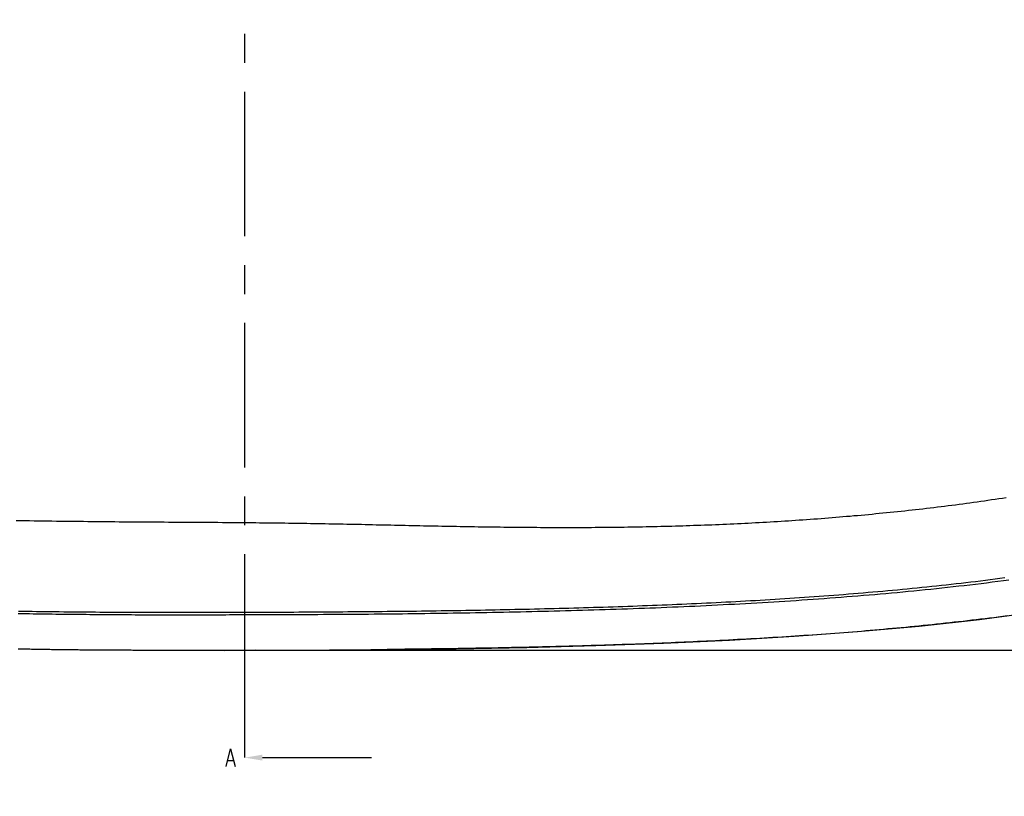
# Model space of a CAD drawing. Extents: x 53 to 994, y 47 to 792.
# Drawn here: x 343 to 510, y 301 to 432 of the extents above; entities that cross this region are included whole.
import ezdxf

# ---------------------------------------------------------------- set-up
doc = ezdxf.new("R2010")
doc.units = 0
doc.header["$LTSCALE"] = 65.395
doc.header["$MEASUREMENT"] = 0
doc.header["$PDMODE"] = 3
doc.header["$PDSIZE"] = 1
doc.linetypes.add('CENTER', pattern=[0.6, 0.375, -0.075, 0.075, -0.075])
doc.layers.get('0').update_dxf_attribs({"linetype": 'CONTINUOUS'})
doc.layers.get('DEFPOINTS').update_dxf_attribs({"linetype": 'CONTINUOUS'})
doc.layers.add('_SURFACE', color=7, linetype='CONTINUOUS')
doc.layers.add('DEFAULT_1', color=7, linetype='CENTER')
doc.styles.get("Standard").update_dxf_attribs({"font": 'txt', "width": 0.8})
doc.dimstyles.get("Standard").update_dxf_attribs({"dimtxt": 3, "dimasz": 3, "dimexe": 2, "dimexo": 1, "dimtad": 1, "dimdec": 4, "dimzin": 0, "dimdsep": 46, "dimtxsty": 'Standard', "dimcen": 0.09, "dimadec": 0, "dimazin": 0, "dimtol": 1, "dimtp": 0.01, "dimtm": 0.01, "dimtfac": 1, "dimtdec": 4, "dimtofl": 0, "dimtmove": 2, "dimatfit": 3, "dimfxl": 0, "dimtolj": 1, "dimtzin": 0, "dimarcsym": 0})

# ---------------------------------------------------------------- blocks, each defined once
blk = doc.blocks.new('_FILLED')
at = {"color": 0, "linetype": 'ByBlock'}
blk.add_solid([(0, 0), (-1, 0.167), (-1, -0.167)], dxfattribs=at)
blk = doc.blocks.new('*U3')
at = {"color": 7, "linetype": 'Continuous'}
blk.add_lwpolyline([(384.16, 307.09), (402.66, 307.09)], dxfattribs=at)
at = {"color": 7, "linetype": 'Continuous', "xscale": 3, "yscale": 3, "zscale": 3, "rotation": 180}
blk.add_blockref('_FILLED', (381.16, 307.09), dxfattribs=at)
blk = doc.blocks.new('*D10')
at = {"color": 0, "lineweight": -2}
for p, q in [((551.46, 763.59), (737.86, 763.59)), ((735.86, 760.59), (735.86, 558.5)), ((735.86, 328.3), (735.86, 544.45)), ((382.16, 325.3), (737.86, 325.3))]:
    blk.add_line(p, q, dxfattribs=at)
at = {"color": 0}
for points in [[(735.36, 760.59), (736.36, 760.59), (735.86, 763.59)], [(735.36, 328.3), (736.36, 328.3), (735.86, 325.3)]]:
    blk.add_solid(points, dxfattribs=at)
at = {"layer": 'DEFPOINTS', "color": 0}
for p in [(550.46, 763.59), (381.16, 325.3), (735.86, 325.3)]:
    blk.add_point(p, dxfattribs=at)
at = {"color": 0, "insert": (735.86, 551.47), "char_height": 6, "attachment_point": 5, "rotation": 90}
blk.add_mtext('\\A1;438', dxfattribs=at)
blk = doc.blocks.new('*D9')
at = {"color": 0, "lineweight": -2}
for p, q in [((673.66, 616.07), (673.66, 291.76)), ((105.26, 584.04), (105.26, 291.76)), ((108.26, 293.76), (375.41, 293.76)), ((670.66, 293.76), (389.46, 293.76))]:
    blk.add_line(p, q, dxfattribs=at)
at = {"color": 0}
for points in [[(108.26, 294.26), (108.26, 293.26), (105.26, 293.76)], [(670.66, 294.26), (670.66, 293.26), (673.66, 293.76)]]:
    blk.add_solid(points, dxfattribs=at)
at = {"layer": 'DEFPOINTS', "color": 0}
for p in [(673.66, 617.07), (105.26, 585.04), (673.66, 293.76)]:
    blk.add_point(p, dxfattribs=at)
at = {"color": 0, "insert": (382.44, 293.76), "char_height": 6, "attachment_point": 5}
blk.add_mtext('\\A1;568', dxfattribs=at)

msp = doc.modelspace()

# ---------------------------------------------------------------- linework, layer by layer
at = {"color": 7, "linetype": 'Continuous'}
for p, q in [((382.95, 325.31), (377.65, 325.29)), ((378.31, 306.59), (379.21, 306.59))]:
    msp.add_line(p, q, dxfattribs=at)
for points in [[(405.33, 325.44), (417.01, 325.58), (429.01, 325.8), (440.73, 326.11), (452.2, 326.52), (463.42, 327.04), (474.38, 327.68), (485.11, 328.47), (495.61, 329.42), (505.86, 330.54), (515.9, 331.86), (525.7, 333.4), (535.27, 335.17), (544.61, 337.21), (553.71, 339.53), (562.54, 342.16), (571.12, 345.13), (579.43, 348.47), (587.41, 352.18), (593.26, 355.27)], [(378.01, 305.59), (378.76, 308.59), (379.51, 305.59)]]:
    msp.add_lwpolyline(points, dxfattribs=at)
at = {"color": 9}
for points in [[(381.16, 346.99, 0), (381.78, 346.98, 0), (382.4, 346.98, 0), (383.02, 346.97, 0), (383.64, 346.96, 0), (384.26, 346.96, 0), (384.88, 346.95, 0), (385.49, 346.94, 0), (386.11, 346.94, 0), (386.73, 346.93, 0), (387.35, 346.92, 0), (387.97, 346.91, 0), (388.59, 346.9, 0), (389.21, 346.89, 0), (389.83, 346.88, 0), (390.45, 346.87, 0), (391.07, 346.86, 0), (391.69, 346.85, 0), (392.31, 346.84, 0), (392.93, 346.83, 0), (393.54, 346.82, 0), (394.16, 346.81, 0), (394.78, 346.8, 0), (395.4, 346.79, 0), (396.02, 346.77, 0), (396.64, 346.76, 0), (397.26, 346.75, 0), (397.88, 346.74, 0), (398.5, 346.73, 0), (399.12, 346.71, 0), (399.74, 346.7, 0), (400.36, 346.69, 0), (400.98, 346.68, 0), (401.59, 346.66, 0), (402.21, 346.65, 0), (402.83, 346.64, 0), (403.45, 346.62, 0), (404.07, 346.61, 0), (404.69, 346.6, 0), (405.31, 346.58, 0), (405.93, 346.57, 0), (406.55, 346.56, 0), (407.17, 346.54, 0), (407.79, 346.53, 0), (408.4, 346.52, 0), (409.02, 346.5, 0), (409.64, 346.49, 0), (410.26, 346.48, 0), (410.88, 346.46, 0), (411.5, 346.45, 0), (412.12, 346.44, 0), (412.74, 346.43, 0), (413.36, 346.41, 0), (413.98, 346.4, 0), (414.6, 346.39, 0), (415.22, 346.38, 0), (415.83, 346.37, 0), (416.45, 346.35, 0), (417.07, 346.34, 0), (417.69, 346.33, 0), (418.31, 346.32, 0), (418.93, 346.31, 0), (419.55, 346.3, 0), (420.17, 346.29, 0), (420.79, 346.28, 0), (421.41, 346.27, 0), (422.03, 346.26, 0), (422.65, 346.25, 0), (423.26, 346.24, 0), (423.88, 346.23, 0), (424.5, 346.23, 0), (425.12, 346.22, 0), (425.74, 346.21, 0), (426.36, 346.2, 0), (426.98, 346.2, 0), (427.6, 346.19, 0), (428.22, 346.18, 0), (428.84, 346.18, 0), (429.46, 346.17, 0), (430.08, 346.17, 0), (430.7, 346.17, 0), (431.32, 346.16, 0), (431.94, 346.16, 0), (432.55, 346.16, 0), (433.17, 346.15, 0), (433.79, 346.15, 0), (434.41, 346.15, 0), (435.03, 346.15, 0), (435.65, 346.15, 0), (436.27, 346.15, 0), (436.89, 346.15, 0), (437.51, 346.15, 0), (438.13, 346.15, 0), (438.75, 346.16, 0), (439.37, 346.16, 0), (439.99, 346.16, 0), (440.61, 346.17, 0), (441.23, 346.17, 0), (441.84, 346.18, 0), (442.46, 346.18, 0), (443.08, 346.19, 0), (443.7, 346.2, 0), (444.32, 346.2, 0), (444.94, 346.21, 0), (445.56, 346.22, 0), (446.18, 346.23, 0), (446.8, 346.24, 0), (447.42, 346.25, 0), (448.04, 346.26, 0), (448.66, 346.27, 0), (449.28, 346.29, 0), (449.89, 346.3, 0), (450.51, 346.31, 0), (451.13, 346.33, 0), (451.75, 346.34, 0), (452.37, 346.36, 0), (452.99, 346.37, 0), (453.61, 346.39, 0), (454.23, 346.41, 0), (454.85, 346.43, 0), (455.47, 346.45, 0), (456.09, 346.47, 0), (456.7, 346.49, 0), (457.32, 346.51, 0), (457.94, 346.53, 0), (458.56, 346.55, 0), (459.18, 346.57, 0), (459.8, 346.6, 0), (460.42, 346.62, 0), (461.04, 346.65, 0), (461.66, 346.67, 0), (462.27, 346.7, 0), (462.89, 346.73, 0), (463.51, 346.75, 0), (464.13, 346.78, 0), (464.75, 346.81, 0), (465.37, 346.84, 0), (465.99, 346.87, 0), (466.61, 346.9, 0), (467.22, 346.94, 0), (467.84, 346.97, 0), (468.46, 347, 0), (469.08, 347.04, 0), (469.7, 347.07, 0), (470.32, 347.11, 0), (470.93, 347.15, 0), (471.55, 347.18, 0), (472.17, 347.22, 0), (472.79, 347.26, 0), (473.41, 347.3, 0), (474.02, 347.34, 0), (474.64, 347.38, 0), (475.26, 347.42, 0), (475.88, 347.47, 0), (476.5, 347.51, 0), (477.12, 347.55, 0), (477.73, 347.6, 0), (478.35, 347.64, 0), (478.97, 347.69, 0), (479.59, 347.74, 0), (480.2, 347.79, 0), (480.82, 347.84, 0), (481.44, 347.88, 0), (482.06, 347.94, 0), (482.67, 347.99, 0), (483.29, 348.04, 0), (483.91, 348.09, 0), (484.53, 348.15, 0), (485.14, 348.2, 0), (485.76, 348.26, 0), (486.38, 348.31, 0), (486.99, 348.37, 0), (487.61, 348.43, 0), (488.23, 348.49, 0), (488.84, 348.55, 0), (489.46, 348.61, 0), (490.08, 348.67, 0), (490.69, 348.73, 0), (491.31, 348.79, 0), (491.93, 348.86, 0), (492.54, 348.92, 0), (493.16, 348.99, 0), (493.77, 349.06, 0), (494.39, 349.12, 0), (495, 349.19, 0), (495.62, 349.26, 0), (496.23, 349.33, 0), (496.85, 349.41, 0), (497.46, 349.48, 0), (498.08, 349.55, 0), (498.69, 349.63, 0), (499.31, 349.7, 0), (499.92, 349.78, 0), (500.54, 349.86, 0), (501.15, 349.93, 0), (501.77, 350.01, 0), (502.38, 350.09, 0), (502.99, 350.18, 0), (503.61, 350.26, 0), (504.22, 350.34, 0), (504.83, 350.43, 0), (505.45, 350.51, 0), (506.06, 350.6, 0), (506.67, 350.69, 0), (507.28, 350.78, 0), (507.9, 350.87, 0), (508.51, 350.96, 0), (509.12, 351.05, 0), (509.73, 351.14, 0), (510.34, 351.24, 0)], [(342.36, 347.34, 0), (343.12, 347.33, 0), (343.88, 347.32, 0), (344.64, 347.31, 0), (345.4, 347.29, 0), (346.16, 347.28, 0), (346.92, 347.27, 0), (347.68, 347.26, 0), (348.44, 347.25, 0), (349.2, 347.24, 0), (349.96, 347.23, 0), (350.72, 347.22, 0), (351.48, 347.21, 0), (352.25, 347.2, 0), (353, 347.2, 0), (353.77, 347.19, 0), (354.53, 347.18, 0), (355.29, 347.17, 0), (356.05, 347.17, 0), (356.81, 347.16, 0), (357.57, 347.15, 0), (358.33, 347.15, 0), (359.09, 347.14, 0), (359.85, 347.13, 0), (360.61, 347.13, 0), (361.37, 347.12, 0), (362.13, 347.12, 0), (362.9, 347.11, 0), (363.66, 347.11, 0), (364.42, 347.1, 0), (365.18, 347.1, 0), (365.94, 347.09, 0), (366.7, 347.08, 0), (367.46, 347.08, 0), (368.22, 347.07, 0), (368.98, 347.07, 0), (369.75, 347.06, 0), (370.51, 347.06, 0), (371.27, 347.06, 0), (372.03, 347.05, 0), (372.79, 347.05, 0), (373.55, 347.04, 0), (374.31, 347.04, 0), (375.07, 347.03, 0), (375.83, 347.02, 0), (376.59, 347.02, 0), (377.36, 347.01, 0), (378.12, 347.01, 0), (378.88, 347, 0), (379.64, 347, 0), (380.4, 346.99, 0), (381.16, 346.98, 0)], [(510.84, 337.21, 0), (509.9, 337.08, 0), (508.95, 336.96, 0), (508, 336.84, 0), (507.05, 336.72, 0), (506.11, 336.6, 0), (505.16, 336.49, 0), (504.21, 336.38, 0), (503.26, 336.27, 0), (502.31, 336.16, 0), (501.36, 336.05, 0), (500.41, 335.95, 0), (499.46, 335.84, 0), (498.52, 335.74, 0), (497.57, 335.64, 0), (496.62, 335.55, 0), (495.67, 335.45, 0), (494.72, 335.36, 0), (493.76, 335.26, 0), (492.81, 335.17, 0), (491.86, 335.08, 0), (490.91, 334.99, 0), (489.96, 334.91, 0), (489.01, 334.82, 0), (488.06, 334.74, 0), (487.11, 334.66, 0), (486.16, 334.58, 0), (485.2, 334.5, 0), (484.25, 334.42, 0), (483.3, 334.35, 0), (482.35, 334.27, 0), (481.4, 334.2, 0), (480.44, 334.13, 0), (479.49, 334.06, 0), (478.54, 333.99, 0), (477.59, 333.92, 0), (476.63, 333.85, 0), (475.68, 333.79, 0), (474.73, 333.72, 0), (473.77, 333.66, 0), (472.82, 333.6, 0), (471.87, 333.54, 0), (470.92, 333.48, 0), (469.96, 333.42, 0), (469.01, 333.36, 0), (468.06, 333.31, 0), (467.1, 333.25, 0), (466.15, 333.2, 0), (465.19, 333.15, 0), (464.24, 333.1, 0), (463.29, 333.05, 0), (462.33, 333, 0), (461.38, 332.95, 0), (460.42, 332.9, 0), (459.47, 332.85, 0), (458.51, 332.81, 0), (457.56, 332.76, 0), (456.61, 332.72, 0), (455.65, 332.68, 0), (454.7, 332.64, 0), (453.74, 332.6, 0), (452.79, 332.56, 0), (451.83, 332.52, 0), (450.88, 332.48, 0), (449.92, 332.44, 0), (448.97, 332.41, 0), (448.01, 332.37, 0), (447.06, 332.34, 0), (446.1, 332.31, 0), (445.15, 332.27, 0), (444.19, 332.24, 0), (443.24, 332.21, 0), (442.29, 332.18, 0), (441.33, 332.15, 0), (440.38, 332.12, 0), (439.42, 332.09, 0), (438.46, 332.06, 0), (437.51, 332.03, 0), (436.55, 332.01, 0), (435.6, 331.98, 0), (434.64, 331.96, 0), (433.69, 331.93, 0), (432.73, 331.91, 0), (431.78, 331.88, 0), (430.82, 331.86, 0), (429.87, 331.84, 0), (428.91, 331.82, 0), (427.96, 331.79, 0), (427, 331.77, 0), (426.05, 331.75, 0), (425.09, 331.73, 0), (424.14, 331.71, 0), (423.18, 331.69, 0), (422.23, 331.68, 0), (421.27, 331.66, 0), (420.32, 331.64, 0), (419.36, 331.62, 0), (418.41, 331.61, 0), (417.45, 331.59, 0), (416.5, 331.58, 0), (415.54, 331.56, 0), (414.59, 331.55, 0), (413.63, 331.54, 0), (412.68, 331.52, 0), (411.72, 331.51, 0), (410.77, 331.5, 0), (409.81, 331.48, 0), (408.86, 331.47, 0), (407.9, 331.46, 0), (406.95, 331.45, 0), (405.99, 331.44, 0), (405.04, 331.43, 0), (404.08, 331.42, 0), (403.13, 331.41, 0), (402.17, 331.4, 0), (401.22, 331.39, 0), (400.26, 331.39, 0), (399.31, 331.38, 0), (398.35, 331.37, 0), (397.4, 331.36, 0), (396.44, 331.36, 0), (395.49, 331.35, 0), (394.53, 331.35, 0), (393.58, 331.34, 0), (392.62, 331.33, 0), (391.67, 331.33, 0), (390.71, 331.33, 0), (389.76, 331.32, 0), (388.8, 331.32, 0), (387.85, 331.31, 0), (386.89, 331.31, 0), (385.94, 331.31, 0), (384.98, 331.31, 0), (384.03, 331.3, 0), (383.07, 331.3, 0), (382.12, 331.3, 0), (381.16, 331.3, 0)], [(381.16, 331.3, 0), (380.52, 331.3, 0), (379.88, 331.3, 0), (379.24, 331.3, 0), (378.6, 331.3, 0), (377.95, 331.29, 0), (377.31, 331.29, 0), (376.67, 331.29, 0), (376.03, 331.29, 0), (375.39, 331.29, 0), (374.75, 331.29, 0), (374.11, 331.29, 0), (373.47, 331.28, 0), (372.82, 331.28, 0), (372.18, 331.28, 0), (371.54, 331.28, 0), (370.9, 331.28, 0), (370.26, 331.28, 0), (369.62, 331.28, 0), (368.98, 331.28, 0), (368.34, 331.28, 0), (367.69, 331.28, 0), (367.05, 331.28, 0), (366.41, 331.28, 0), (365.77, 331.29, 0), (365.13, 331.29, 0), (364.49, 331.29, 0), (363.85, 331.29, 0), (363.2, 331.29, 0), (362.56, 331.29, 0), (361.92, 331.3, 0), (361.28, 331.3, 0), (360.64, 331.3, 0), (360, 331.3, 0), (359.36, 331.31, 0), (358.72, 331.31, 0), (358.07, 331.31, 0), (357.43, 331.32, 0), (356.79, 331.32, 0), (356.15, 331.33, 0), (355.51, 331.33, 0), (354.87, 331.34, 0), (354.23, 331.35, 0), (353.59, 331.35, 0), (352.94, 331.36, 0), (352.3, 331.37, 0), (351.66, 331.37, 0), (351.02, 331.38, 0), (350.38, 331.39, 0), (349.74, 331.39, 0), (349.1, 331.4, 0), (348.46, 331.41, 0), (347.81, 331.42, 0), (347.17, 331.43, 0), (346.53, 331.44, 0), (345.89, 331.45, 0), (345.25, 331.46, 0), (344.61, 331.48, 0), (343.97, 331.49, 0), (343.33, 331.5, 0), (342.69, 331.51, 0)], [(342.76, 331.95, 0), (343.52, 331.94, 0), (344.29, 331.93, 0), (345.06, 331.92, 0), (345.83, 331.9, 0), (346.6, 331.89, 0), (347.36, 331.88, 0), (348.13, 331.88, 0), (348.9, 331.87, 0), (349.67, 331.86, 0), (350.44, 331.85, 0), (351.2, 331.84, 0), (351.97, 331.83, 0), (352.74, 331.83, 0), (353.51, 331.82, 0), (354.28, 331.82, 0), (355.05, 331.81, 0), (355.81, 331.81, 0), (356.58, 331.8, 0), (357.35, 331.8, 0), (358.12, 331.79, 0), (358.88, 331.79, 0), (359.65, 331.79, 0), (360.42, 331.78, 0), (361.19, 331.78, 0), (361.96, 331.78, 0), (362.73, 331.78, 0), (363.49, 331.77, 0), (364.26, 331.77, 0), (365.03, 331.77, 0), (365.8, 331.77, 0), (366.56, 331.77, 0), (367.33, 331.77, 0), (368.1, 331.77, 0), (368.87, 331.77, 0), (369.64, 331.77, 0), (370.4, 331.77, 0), (371.17, 331.77, 0), (371.94, 331.77, 0), (372.71, 331.77, 0), (373.48, 331.77, 0), (374.25, 331.77, 0), (375.01, 331.77, 0), (375.78, 331.77, 0), (376.55, 331.77, 0), (377.32, 331.77, 0), (378.09, 331.77, 0), (378.86, 331.77, 0), (379.62, 331.78, 0), (380.39, 331.78, 0), (381.16, 331.78, 0)]]:
    msp.add_polyline3d(points, dxfattribs=at)
at = {"color": 7}
for points in [[(510.52, 331.13, 0), (509.77, 331.03, 0), (509.02, 330.94, 0), (508.27, 330.84, 0), (507.53, 330.75, 0), (506.78, 330.66, 0), (506.03, 330.57, 0), (505.29, 330.48, 0), (504.54, 330.39, 0), (503.79, 330.3, 0), (503.04, 330.21, 0), (502.29, 330.13, 0), (501.55, 330.05, 0), (500.8, 329.96, 0), (500.05, 329.88, 0), (499.3, 329.8, 0), (498.55, 329.72, 0), (497.8, 329.64, 0), (497.05, 329.57, 0), (496.3, 329.49, 0), (495.56, 329.41, 0), (494.81, 329.34, 0), (494.06, 329.27, 0), (493.31, 329.19, 0), (492.56, 329.12, 0), (491.81, 329.05, 0), (491.06, 328.98, 0), (490.31, 328.92, 0), (489.56, 328.85, 0), (488.81, 328.78, 0), (488.06, 328.71, 0), (487.31, 328.65, 0), (486.56, 328.59, 0), (485.81, 328.52, 0), (485.06, 328.46, 0), (484.31, 328.4, 0), (483.56, 328.34, 0), (482.81, 328.28, 0), (482.06, 328.22, 0), (481.31, 328.17, 0), (480.56, 328.11, 0), (479.8, 328.06, 0), (479.05, 328, 0), (478.3, 327.95, 0), (477.55, 327.89, 0), (476.8, 327.84, 0), (476.05, 327.79, 0), (475.3, 327.74, 0), (474.55, 327.69, 0), (473.8, 327.64, 0), (473.04, 327.59, 0), (472.29, 327.54, 0), (471.54, 327.5, 0), (470.79, 327.45, 0), (470.04, 327.4, 0), (469.29, 327.36, 0), (468.54, 327.31, 0), (467.78, 327.27, 0), (467.03, 327.23, 0), (466.28, 327.19, 0), (465.53, 327.15, 0), (464.78, 327.11, 0), (464.02, 327.06, 0), (463.27, 327.03, 0), (462.52, 326.99, 0), (461.77, 326.95, 0), (461.02, 326.91, 0), (460.26, 326.88, 0), (459.51, 326.84, 0), (458.76, 326.8, 0), (458.01, 326.77, 0), (457.26, 326.73, 0), (456.5, 326.7, 0), (455.75, 326.67, 0), (455, 326.63, 0), (454.25, 326.6, 0), (453.5, 326.57, 0), (452.74, 326.54, 0), (451.99, 326.51, 0), (451.24, 326.48, 0), (450.49, 326.45, 0), (449.73, 326.42, 0), (448.98, 326.39, 0), (448.23, 326.36, 0), (447.48, 326.34, 0), (446.72, 326.31, 0), (445.97, 326.28, 0), (445.22, 326.26, 0), (444.47, 326.23, 0), (443.71, 326.21, 0), (442.96, 326.18, 0), (442.21, 326.16, 0), (441.46, 326.13, 0), (440.71, 326.11, 0), (439.95, 326.09, 0), (439.2, 326.07, 0), (438.45, 326.04, 0), (437.7, 326.02, 0), (436.94, 326, 0), (436.19, 325.98, 0), (435.44, 325.96, 0), (434.69, 325.94, 0), (433.93, 325.92, 0), (433.18, 325.9, 0), (432.43, 325.88, 0), (431.68, 325.87, 0), (430.92, 325.85, 0), (430.17, 325.83, 0), (429.42, 325.81, 0), (428.67, 325.8, 0), (427.91, 325.78, 0), (427.16, 325.76, 0), (426.41, 325.75, 0), (425.65, 325.73, 0), (424.9, 325.72, 0), (424.15, 325.7, 0), (423.4, 325.69, 0), (422.64, 325.68, 0), (421.89, 325.66, 0), (421.14, 325.65, 0), (420.39, 325.64, 0), (419.63, 325.62, 0), (418.88, 325.61, 0), (418.13, 325.6, 0), (417.38, 325.59, 0), (416.62, 325.58, 0), (415.87, 325.57, 0), (415.12, 325.56, 0), (414.37, 325.55, 0), (413.61, 325.54, 0), (412.86, 325.53, 0), (412.11, 325.52, 0), (411.36, 325.51, 0), (410.6, 325.5, 0), (409.85, 325.49, 0), (409.1, 325.48, 0), (408.34, 325.47, 0), (407.59, 325.46, 0), (406.84, 325.46, 0), (406.09, 325.45, 0), (405.33, 325.44, 0)], [(377.65, 325.29, 0), (377.37, 325.29, 0), (377.08, 325.29, 0), (376.8, 325.29, 0), (376.52, 325.29, 0), (376.24, 325.29, 0), (375.96, 325.29, 0), (375.68, 325.29, 0), (375.39, 325.29, 0), (375.11, 325.29, 0), (374.83, 325.29, 0), (374.55, 325.29, 0), (374.27, 325.29, 0), (373.99, 325.29, 0), (373.7, 325.29, 0), (373.42, 325.28, 0), (373.14, 325.28, 0), (372.86, 325.28, 0), (372.58, 325.28, 0), (372.3, 325.28, 0), (372.01, 325.28, 0), (371.73, 325.28, 0), (371.45, 325.28, 0), (371.17, 325.28, 0), (370.89, 325.28, 0), (370.61, 325.28, 0), (370.32, 325.28, 0), (370.04, 325.28, 0), (369.76, 325.28, 0), (369.48, 325.28, 0), (369.2, 325.28, 0), (368.92, 325.28, 0), (368.64, 325.28, 0), (368.35, 325.28, 0), (368.07, 325.28, 0), (367.79, 325.28, 0), (367.51, 325.28, 0), (367.23, 325.28, 0), (366.95, 325.28, 0), (366.66, 325.28, 0), (366.38, 325.28, 0), (366.1, 325.28, 0), (365.82, 325.28, 0), (365.54, 325.29, 0), (365.26, 325.29, 0), (364.98, 325.29, 0), (364.69, 325.29, 0), (364.41, 325.29, 0), (364.13, 325.29, 0), (363.85, 325.29, 0), (363.57, 325.29, 0), (363.29, 325.29, 0), (363, 325.29, 0), (362.72, 325.29, 0), (362.44, 325.29, 0), (362.16, 325.29, 0), (361.88, 325.3, 0), (361.6, 325.3, 0), (361.31, 325.3, 0), (361.03, 325.3, 0), (360.75, 325.3, 0), (360.47, 325.3, 0), (360.19, 325.3, 0), (359.91, 325.3, 0), (359.62, 325.31, 0), (359.34, 325.31, 0), (359.06, 325.31, 0), (358.78, 325.31, 0), (358.5, 325.31, 0), (358.22, 325.31, 0), (357.94, 325.31, 0), (357.65, 325.32, 0), (357.37, 325.32, 0), (357.09, 325.32, 0), (356.81, 325.32, 0), (356.53, 325.32, 0), (356.25, 325.33, 0), (355.96, 325.33, 0), (355.68, 325.33, 0), (355.4, 325.33, 0), (355.12, 325.33, 0), (354.84, 325.34, 0), (354.56, 325.34, 0), (354.27, 325.34, 0), (353.99, 325.35, 0), (353.71, 325.35, 0), (353.43, 325.35, 0), (353.15, 325.35, 0), (352.87, 325.36, 0), (352.58, 325.36, 0), (352.3, 325.36, 0), (352.02, 325.37, 0), (351.74, 325.37, 0), (351.46, 325.37, 0), (351.18, 325.38, 0), (350.89, 325.38, 0), (350.61, 325.38, 0), (350.33, 325.38, 0), (350.05, 325.39, 0), (349.77, 325.39, 0), (349.49, 325.4, 0), (349.21, 325.4, 0), (348.92, 325.4, 0), (348.64, 325.41, 0), (348.36, 325.41, 0), (348.08, 325.42, 0), (347.8, 325.42, 0), (347.52, 325.42, 0), (347.24, 325.43, 0), (346.95, 325.43, 0), (346.67, 325.44, 0), (346.39, 325.44, 0), (346.11, 325.45, 0), (345.83, 325.45, 0), (345.55, 325.46, 0), (345.26, 325.46, 0), (344.98, 325.46, 0), (344.7, 325.47, 0), (344.42, 325.48, 0), (344.14, 325.48, 0), (343.86, 325.49, 0), (343.57, 325.49, 0), (343.29, 325.5, 0), (343.01, 325.5, 0), (342.73, 325.51, 0)]]:
    msp.add_polyline3d(points, dxfattribs=at)
at = {"color": 7, "linetype": 'Continuous'}
msp.add_arc((373.06, 3828.43), 3503.14, 270.16171, 270.5278, dxfattribs=at)
at = {"layer": '_SURFACE', "color": 7, "linetype": 'Continuous'}
msp.add_line((377.65, 325.29), (382.95, 325.31), dxfattribs=at)
at = {"layer": '_SURFACE', "color": 9}
msp.add_polyline3d([(381.16, 331.78, 0), (381.99, 331.78, 0), (382.83, 331.78, 0), (383.66, 331.79, 0), (384.49, 331.79, 0), (385.33, 331.79, 0), (386.16, 331.79, 0), (386.99, 331.79, 0), (387.83, 331.8, 0), (388.66, 331.8, 0), (389.49, 331.8, 0), (390.33, 331.81, 0), (391.16, 331.81, 0), (391.99, 331.81, 0), (392.83, 331.82, 0), (393.66, 331.82, 0), (394.49, 331.83, 0), (395.33, 331.83, 0), (396.16, 331.84, 0), (397, 331.84, 0), (397.83, 331.85, 0), (398.66, 331.86, 0), (399.5, 331.86, 0), (400.33, 331.87, 0), (401.16, 331.88, 0), (401.99, 331.88, 0), (402.83, 331.89, 0), (403.66, 331.9, 0), (404.5, 331.91, 0), (405.33, 331.92, 0), (406.16, 331.92, 0), (407, 331.93, 0), (407.83, 331.94, 0), (408.66, 331.95, 0), (409.5, 331.96, 0), (410.33, 331.97, 0), (411.16, 331.98, 0), (412, 331.99, 0), (412.83, 332.01, 0), (413.66, 332.02, 0), (414.5, 332.03, 0), (415.33, 332.04, 0), (416.16, 332.06, 0), (417, 332.07, 0), (417.83, 332.08, 0), (418.66, 332.1, 0), (419.5, 332.11, 0), (420.33, 332.12, 0), (421.16, 332.14, 0), (422, 332.15, 0), (422.83, 332.17, 0), (423.66, 332.19, 0), (424.5, 332.2, 0), (425.33, 332.22, 0), (426.16, 332.24, 0), (427, 332.26, 0), (427.83, 332.27, 0), (428.66, 332.29, 0), (429.5, 332.31, 0), (430.33, 332.33, 0), (431.16, 332.35, 0), (432, 332.37, 0), (432.83, 332.39, 0), (433.66, 332.41, 0), (434.5, 332.44, 0), (435.33, 332.46, 0), (436.16, 332.48, 0), (437, 332.5, 0), (437.83, 332.53, 0), (438.66, 332.55, 0), (439.5, 332.57, 0), (440.33, 332.6, 0), (441.16, 332.62, 0), (442, 332.65, 0), (442.83, 332.68, 0), (443.66, 332.7, 0), (444.5, 332.73, 0), (445.33, 332.76, 0), (446.16, 332.79, 0), (446.99, 332.82, 0), (447.83, 332.85, 0), (448.66, 332.88, 0), (449.49, 332.91, 0), (450.33, 332.94, 0), (451.16, 332.97, 0), (451.99, 333.01, 0), (452.82, 333.04, 0), (453.66, 333.08, 0), (454.49, 333.11, 0), (455.32, 333.15, 0), (456.16, 333.18, 0), (456.99, 333.22, 0), (457.82, 333.26, 0), (458.65, 333.3, 0), (459.49, 333.34, 0), (460.32, 333.38, 0), (461.15, 333.42, 0), (461.98, 333.46, 0), (462.82, 333.5, 0), (463.65, 333.55, 0), (464.48, 333.59, 0), (465.31, 333.64, 0), (466.15, 333.68, 0), (466.98, 333.73, 0), (467.81, 333.78, 0), (468.64, 333.83, 0), (469.47, 333.88, 0), (470.31, 333.93, 0), (471.14, 333.98, 0), (471.97, 334.03, 0), (472.8, 334.08, 0), (473.63, 334.14, 0), (474.47, 334.19, 0), (475.3, 334.25, 0), (476.13, 334.31, 0), (476.96, 334.36, 0), (477.79, 334.42, 0), (478.62, 334.48, 0), (479.45, 334.54, 0), (480.29, 334.61, 0), (481.12, 334.67, 0), (481.95, 334.73, 0), (482.78, 334.8, 0), (483.61, 334.87, 0), (484.44, 334.93, 0), (485.27, 335, 0), (486.1, 335.07, 0), (486.93, 335.14, 0), (487.76, 335.21, 0), (488.6, 335.28, 0), (489.43, 335.36, 0), (490.26, 335.43, 0), (491.09, 335.51, 0), (491.92, 335.59, 0), (492.75, 335.67, 0), (493.58, 335.75, 0), (494.41, 335.83, 0), (495.24, 335.91, 0), (496.07, 335.99, 0), (496.9, 336.08, 0), (497.73, 336.17, 0), (498.55, 336.25, 0), (499.38, 336.34, 0), (500.21, 336.43, 0), (501.04, 336.52, 0), (501.87, 336.62, 0), (502.7, 336.71, 0), (503.52, 336.81, 0), (504.35, 336.91, 0), (505.18, 337, 0), (506.01, 337.11, 0), (506.83, 337.21, 0), (507.66, 337.31, 0), (508.49, 337.42, 0), (509.31, 337.52, 0), (510.14, 337.63, 0)], dxfattribs=at)
at = {"layer": 'DEFAULT_1', "color": 9, "linetype": 'CENTER'}
msp.add_line((381.16, 317.09), (381.16, 780.08), dxfattribs=at)
at = {"layer": 'DEFAULT_1', "color": 7, "linetype": 'CENTER'}
msp.add_line((381.16, 307.09), (381.16, 317.09), dxfattribs=at)

# ---------------------------------------------------------------- block references
msp.add_blockref('*U3', (0, 0))

# ---------------------------------------------------------------- dimensions: what is measured, and where the dimension line sits
dim = msp.add_linear_dim(base=(735.86, 325.3), p1=(550.46, 763.59), p2=(381.16, 325.3), angle=90, dimstyle='Standard', override={"dimtxt": 6, "dimtad": 0, "dimdec": 0, "dimcen": 10.701, "dimtol": 0, "dimtdec": 0})
dim.commit()
dim.dimension.update_dxf_attribs({"geometry": '*D10', "text_midpoint": (735.86, 551.47), "dimtype": 160})
dim = msp.add_linear_dim(base=(673.66, 293.76), p1=(105.26, 585.04), p2=(673.66, 617.07), dimstyle='Standard', override={"dimtxt": 6, "dimtad": 0, "dimdec": 0, "dimcen": 10.701, "dimtol": 0, "dimtdec": 0})
dim.commit()
dim.dimension.update_dxf_attribs({"geometry": '*D9', "text_midpoint": (382.44, 293.76), "dimtype": 160})

doc.saveas('drawing.dxf')
